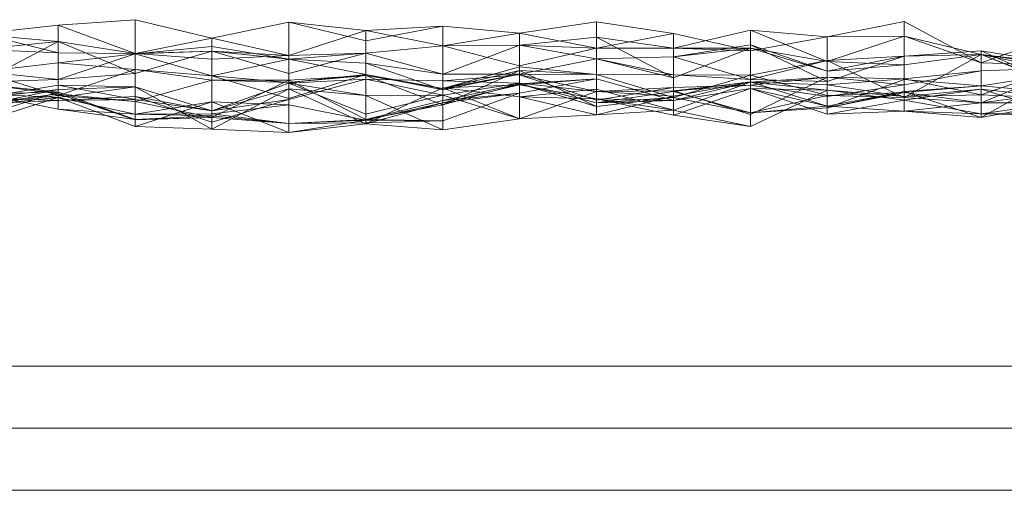
# Model space of a CAD drawing. Units: metres. Extents: x -2.503 to -1.997, y 0.447 to 0.953.
# Drawn here: x -2.126 to -2.063, y 0.921 to 0.951 of the extents above; entities that cross this region are included whole.
import ezdxf

# ---------------------------------------------------------------- set-up
doc = ezdxf.new("R2010")
doc.units = ezdxf.units.M
doc.linetypes.add('AUSGEZOGEN', pattern=[0])
doc.layers.add('Standard', color=7, linetype='AUSGEZOGEN', lineweight=13)

# ---------------------------------------------------------------- blocks, each defined once
blk = doc.blocks.new('COMPLEXOBJECT_0')
at = {"layer": 'Standard', "color": 7, "linetype": 'AUSGEZOGEN', "lineweight": 13, "transparency": 33554687}
for p, q in [((-2.118762, 0.95132), (-2.123714, 0.950976)), ((-2.11381, 0.950127), (-2.118762, 0.95132)), ((-2.118762, 0.95132), (-2.118762, 0.949139)), ((-2.108857, 0.951158), (-2.11381, 0.950127)), ((-2.103905, 0.949957), (-2.108857, 0.951158)), ((-2.108857, 0.951158), (-2.103905, 0.950613)), ((-2.108857, 0.951158), (-2.108857, 0.949013)), ((-2.089048, 0.951174), (-2.094, 0.950445)), ((-2.084095, 0.95043), (-2.089048, 0.951174)), ((-2.089048, 0.951174), (-2.089048, 0.949491)), ((-2.069238, 0.951208), (-2.07419, 0.950207)), ((-2.064286, 0.948542), (-2.069238, 0.951208)), ((-2.069238, 0.951208), (-2.069238, 0.950252)), ((-2.123714, 0.950976), (-2.128667, 0.950418)), ((-2.128667, 0.950418), (-2.123714, 0.949195)), ((-2.123714, 0.950976), (-2.118762, 0.949139)), ((-2.123714, 0.950976), (-2.123714, 0.949195)), ((-2.108857, 0.949013), (-2.103905, 0.950613)), ((-2.098952, 0.950898), (-2.103905, 0.950613)), ((-2.098952, 0.950898), (-2.103905, 0.949957)), ((-2.103905, 0.950613), (-2.098952, 0.949641)), ((-2.103905, 0.949957), (-2.103905, 0.950613)), ((-2.103905, 0.950613), (-2.103905, 0.949165)), ((-2.094, 0.950445), (-2.098952, 0.950898)), ((-2.098952, 0.950898), (-2.098952, 0.949641)), ((-2.094, 0.950445), (-2.098952, 0.949641)), ((-2.094, 0.950445), (-2.089048, 0.949491)), ((-2.094, 0.950445), (-2.094, 0.948356)), ((-2.084095, 0.95043), (-2.089048, 0.949491)), ((-2.084095, 0.949478), (-2.079143, 0.950644)), ((-2.079143, 0.949311), (-2.084095, 0.95043)), ((-2.084095, 0.95043), (-2.084095, 0.949478)), ((-2.079143, 0.950644), (-2.07419, 0.948616)), ((-2.07419, 0.950207), (-2.079143, 0.950644)), ((-2.079143, 0.949311), (-2.079143, 0.950644)), ((-2.079143, 0.950644), (-2.079143, 0.949479)), ((-2.128667, 0.950339), (-2.123714, 0.949921)), ((-2.128667, 0.949411), (-2.123714, 0.949921)), ((-2.123714, 0.949921), (-2.128667, 0.947307)), ((-2.123714, 0.949921), (-2.118762, 0.947859)), ((-2.118762, 0.949139), (-2.123714, 0.949921)), ((-2.123714, 0.949195), (-2.123714, 0.949921)), ((-2.123714, 0.949921), (-2.123714, 0.947476)), ((-2.11381, 0.950127), (-2.118762, 0.949139)), ((-2.11381, 0.950127), (-2.108857, 0.949013)), ((-2.11381, 0.950127), (-2.11381, 0.948769)), ((-2.094, 0.949684), (-2.089048, 0.950196)), ((-2.089048, 0.950196), (-2.084095, 0.947578)), ((-2.084095, 0.949478), (-2.089048, 0.950196)), ((-2.089048, 0.949491), (-2.089048, 0.950196)), ((-2.089048, 0.950196), (-2.089048, 0.948794)), ((-2.07419, 0.950207), (-2.079143, 0.949311)), ((-2.07419, 0.950207), (-2.069238, 0.950252)), ((-2.07419, 0.948616), (-2.069238, 0.950252)), ((-2.07419, 0.950207), (-2.07419, 0.948616)), ((-2.069238, 0.950252), (-2.064286, 0.949067)), ((-2.064286, 0.948542), (-2.069238, 0.950252)), ((-2.069238, 0.950252), (-2.069238, 0.948403)), ((-2.059333, 0.950305), (-2.064286, 0.948542)), ((-2.128667, 0.949411), (-2.123714, 0.949195)), ((-2.123714, 0.949195), (-2.118762, 0.949139)), ((-2.123714, 0.947476), (-2.118762, 0.949126)), ((-2.118762, 0.949126), (-2.123714, 0.948541)), ((-2.118762, 0.949126), (-2.11381, 0.949592)), ((-2.118762, 0.949139), (-2.11381, 0.949293)), ((-2.118762, 0.947859), (-2.11381, 0.949293)), ((-2.11381, 0.949293), (-2.118762, 0.949126)), ((-2.118762, 0.949139), (-2.11381, 0.948769)), ((-2.118762, 0.949139), (-2.118762, 0.947859)), ((-2.118762, 0.947859), (-2.118762, 0.949126)), ((-2.118762, 0.949126), (-2.11381, 0.947693)), ((-2.118762, 0.949126), (-2.118762, 0.948109)), ((-2.11381, 0.949592), (-2.108857, 0.948778)), ((-2.11381, 0.949293), (-2.11381, 0.949592)), ((-2.11381, 0.949592), (-2.11381, 0.947693)), ((-2.11381, 0.949293), (-2.108857, 0.947855)), ((-2.108857, 0.949013), (-2.11381, 0.949293)), ((-2.11381, 0.948769), (-2.11381, 0.949293)), ((-2.11381, 0.949293), (-2.108857, 0.948778)), ((-2.108857, 0.949013), (-2.103905, 0.949165)), ((-2.108857, 0.947855), (-2.103905, 0.949165)), ((-2.103905, 0.949165), (-2.108857, 0.948778)), ((-2.098952, 0.949641), (-2.103905, 0.949165)), ((-2.103905, 0.949165), (-2.098952, 0.947806)), ((-2.103905, 0.949165), (-2.103905, 0.948523)), ((-2.098952, 0.949641), (-2.094, 0.949684)), ((-2.098952, 0.947806), (-2.094, 0.949684)), ((-2.098952, 0.949641), (-2.094, 0.948356)), ((-2.098952, 0.949641), (-2.098952, 0.947806)), ((-2.089048, 0.949491), (-2.094, 0.949684)), ((-2.094, 0.948356), (-2.094, 0.949684)), ((-2.094, 0.949684), (-2.089048, 0.948794)), ((-2.094, 0.949684), (-2.094, 0.94781)), ((-2.094, 0.948356), (-2.089048, 0.949491)), ((-2.089048, 0.949491), (-2.084095, 0.949478)), ((-2.084095, 0.948929), (-2.079143, 0.949707)), ((-2.084095, 0.949478), (-2.079143, 0.949479)), ((-2.084095, 0.947578), (-2.079143, 0.949479)), ((-2.079143, 0.949479), (-2.084095, 0.948929)), ((-2.079143, 0.949311), (-2.084095, 0.949478)), ((-2.084095, 0.949478), (-2.084095, 0.947578)), ((-2.079143, 0.949707), (-2.07419, 0.947329)), ((-2.07419, 0.947994), (-2.079143, 0.949707)), ((-2.079143, 0.949479), (-2.079143, 0.949707)), ((-2.079143, 0.949707), (-2.079143, 0.94747)), ((-2.079143, 0.949479), (-2.07419, 0.947994)), ((-2.07419, 0.948616), (-2.079143, 0.949479)), ((-2.069238, 0.948974), (-2.064286, 0.949308)), ((-2.064286, 0.949308), (-2.059333, 0.947096)), ((-2.059333, 0.948493), (-2.064286, 0.949308)), ((-2.064286, 0.949086), (-2.064286, 0.949308)), ((-2.064286, 0.949308), (-2.064286, 0.94907)), ((-2.128667, 0.947974), (-2.123714, 0.948541)), ((-2.123714, 0.948541), (-2.118762, 0.948109)), ((-2.123714, 0.947476), (-2.123714, 0.948541)), ((-2.123714, 0.948541), (-2.123714, 0.946434)), ((-2.11381, 0.948769), (-2.108857, 0.949013)), ((-2.108857, 0.948778), (-2.11381, 0.947693)), ((-2.108857, 0.949013), (-2.108857, 0.947855)), ((-2.108857, 0.948778), (-2.103905, 0.948523)), ((-2.108857, 0.947855), (-2.108857, 0.948778)), ((-2.108857, 0.948778), (-2.103905, 0.947798)), ((-2.108857, 0.948778), (-2.108857, 0.946251)), ((-2.103905, 0.948523), (-2.098952, 0.946801)), ((-2.098952, 0.947806), (-2.103905, 0.948523)), ((-2.103905, 0.948523), (-2.103905, 0.947798)), ((-2.094, 0.94781), (-2.089048, 0.948794)), ((-2.089048, 0.948794), (-2.084095, 0.948929)), ((-2.084095, 0.947578), (-2.089048, 0.948794)), ((-2.089048, 0.948794), (-2.084095, 0.947771)), ((-2.089048, 0.948794), (-2.089048, 0.947788)), ((-2.084095, 0.947578), (-2.084095, 0.948929)), ((-2.084095, 0.948929), (-2.079143, 0.94747)), ((-2.084095, 0.948929), (-2.084095, 0.947771)), ((-2.079143, 0.94747), (-2.07419, 0.948701)), ((-2.07419, 0.948701), (-2.079143, 0.947746)), ((-2.07419, 0.947994), (-2.069238, 0.948974)), ((-2.07419, 0.947329), (-2.069238, 0.948974)), ((-2.069238, 0.948974), (-2.07419, 0.948701)), ((-2.07419, 0.948701), (-2.069238, 0.9463)), ((-2.07419, 0.947329), (-2.07419, 0.948701)), ((-2.07419, 0.948701), (-2.07419, 0.946445)), ((-2.07419, 0.948616), (-2.069238, 0.948403)), ((-2.07419, 0.948616), (-2.07419, 0.947994)), ((-2.069238, 0.948403), (-2.064286, 0.949086)), ((-2.064286, 0.949086), (-2.069238, 0.948974)), ((-2.069238, 0.948974), (-2.064286, 0.94907)), ((-2.069238, 0.9463), (-2.064286, 0.94907)), ((-2.064286, 0.949067), (-2.069238, 0.948403)), ((-2.069238, 0.948403), (-2.069238, 0.948974)), ((-2.069238, 0.948974), (-2.069238, 0.9463)), ((-2.064286, 0.949086), (-2.059333, 0.948493)), ((-2.064286, 0.949067), (-2.064286, 0.949086)), ((-2.064286, 0.94907), (-2.059333, 0.947172)), ((-2.059333, 0.947096), (-2.064286, 0.94907)), ((-2.064286, 0.94907), (-2.059333, 0.948035)), ((-2.064286, 0.94907), (-2.064286, 0.94597)), ((-2.064286, 0.949067), (-2.059333, 0.948379)), ((-2.064286, 0.948542), (-2.064286, 0.949067)), ((-2.064286, 0.949067), (-2.059333, 0.948493)), ((-2.064286, 0.948542), (-2.059333, 0.948379)), ((-2.123714, 0.947476), (-2.128667, 0.947974)), ((-2.128667, 0.947974), (-2.123714, 0.946434)), ((-2.118762, 0.948109), (-2.123714, 0.946434)), ((-2.118762, 0.947859), (-2.123714, 0.947476)), ((-2.118762, 0.948109), (-2.11381, 0.947693)), ((-2.118762, 0.948109), (-2.11381, 0.947422)), ((-2.118762, 0.948109), (-2.118762, 0.946053)), ((-2.098952, 0.946893), (-2.094, 0.948276)), ((-2.098952, 0.946893), (-2.094, 0.948043)), ((-2.098952, 0.945839), (-2.094, 0.948043)), ((-2.094, 0.948276), (-2.089048, 0.947788)), ((-2.094, 0.94781), (-2.094, 0.948276)), ((-2.094, 0.948276), (-2.094, 0.948043)), ((-2.094, 0.948043), (-2.089048, 0.945719)), ((-2.089048, 0.947788), (-2.094, 0.948043)), ((-2.094, 0.948043), (-2.094, 0.947186)), ((-2.07419, 0.947994), (-2.069238, 0.948403)), ((-2.07419, 0.947994), (-2.07419, 0.947329)), ((-2.069238, 0.9475), (-2.064286, 0.948019)), ((-2.069238, 0.947115), (-2.064286, 0.948019)), ((-2.064286, 0.946477), (-2.059333, 0.948216)), ((-2.064286, 0.948019), (-2.059333, 0.948216)), ((-2.064286, 0.94597), (-2.059333, 0.948035)), ((-2.064286, 0.946477), (-2.064286, 0.948019)), ((-2.128667, 0.947307), (-2.123714, 0.947476)), ((-2.118762, 0.946053), (-2.11381, 0.947422)), ((-2.11381, 0.947693), (-2.108857, 0.946251)), ((-2.11381, 0.947693), (-2.108857, 0.947272)), ((-2.11381, 0.947693), (-2.11381, 0.947422)), ((-2.11381, 0.947422), (-2.108857, 0.947272)), ((-2.11381, 0.947422), (-2.108857, 0.947414)), ((-2.11381, 0.947422), (-2.11381, 0.94501)), ((-2.11381, 0.94501), (-2.108857, 0.947414)), ((-2.11381, 0.945438), (-2.108857, 0.947228)), ((-2.108857, 0.946251), (-2.103905, 0.947798)), ((-2.103905, 0.947798), (-2.108857, 0.947272)), ((-2.108857, 0.947272), (-2.103905, 0.947728)), ((-2.103905, 0.947728), (-2.108857, 0.947414)), ((-2.108857, 0.947228), (-2.103905, 0.947498)), ((-2.108857, 0.946186), (-2.103905, 0.947498)), ((-2.108857, 0.947414), (-2.103905, 0.944889)), ((-2.108857, 0.947272), (-2.108857, 0.947414)), ((-2.108857, 0.947414), (-2.108857, 0.944623)), ((-2.108857, 0.946251), (-2.108857, 0.947272)), ((-2.108857, 0.947228), (-2.103905, 0.945225)), ((-2.103905, 0.946444), (-2.108857, 0.947228)), ((-2.108857, 0.946871), (-2.108857, 0.947228)), ((-2.108857, 0.947228), (-2.108857, 0.946186)), ((-2.103905, 0.947798), (-2.098952, 0.946893)), ((-2.098952, 0.946801), (-2.103905, 0.947798)), ((-2.103905, 0.947798), (-2.103905, 0.947728)), ((-2.103905, 0.947728), (-2.098952, 0.945839)), ((-2.098952, 0.946893), (-2.103905, 0.947728)), ((-2.103905, 0.947728), (-2.103905, 0.944889)), ((-2.103905, 0.947498), (-2.098952, 0.947378)), ((-2.098952, 0.946465), (-2.103905, 0.947498)), ((-2.103905, 0.945225), (-2.103905, 0.947498)), ((-2.098952, 0.947806), (-2.094, 0.94781)), ((-2.098952, 0.946801), (-2.094, 0.94781)), ((-2.094, 0.94781), (-2.098952, 0.946893)), ((-2.098952, 0.947806), (-2.098952, 0.946801)), ((-2.098952, 0.947378), (-2.094, 0.947768)), ((-2.094, 0.947234), (-2.098952, 0.947378)), ((-2.098952, 0.946465), (-2.098952, 0.947378)), ((-2.098952, 0.946465), (-2.094, 0.947234)), ((-2.094, 0.94781), (-2.089048, 0.947788)), ((-2.094, 0.947768), (-2.089048, 0.946125)), ((-2.089048, 0.946683), (-2.094, 0.947768)), ((-2.094, 0.947234), (-2.094, 0.947768)), ((-2.094, 0.947186), (-2.089048, 0.947504)), ((-2.094, 0.946587), (-2.089048, 0.947504)), ((-2.089048, 0.947504), (-2.094, 0.947132)), ((-2.094, 0.947234), (-2.089048, 0.946683)), ((-2.094, 0.944923), (-2.094, 0.947234)), ((-2.089048, 0.947788), (-2.084095, 0.947771)), ((-2.089048, 0.947788), (-2.084095, 0.946312)), ((-2.089048, 0.947788), (-2.089048, 0.945719)), ((-2.089048, 0.947504), (-2.084095, 0.946105)), ((-2.089048, 0.945966), (-2.089048, 0.947504)), ((-2.089048, 0.947504), (-2.089048, 0.946214)), ((-2.084095, 0.947771), (-2.079143, 0.94747)), ((-2.084095, 0.947771), (-2.079143, 0.947746)), ((-2.084095, 0.947771), (-2.084095, 0.946312)), ((-2.084095, 0.946312), (-2.079143, 0.947746)), ((-2.084095, 0.946699), (-2.079143, 0.947319)), ((-2.084095, 0.946105), (-2.079143, 0.947319)), ((-2.084095, 0.94549), (-2.079143, 0.947303)), ((-2.084095, 0.946402), (-2.079143, 0.947303)), ((-2.079143, 0.947303), (-2.084095, 0.946746)), ((-2.079143, 0.947746), (-2.07419, 0.946445)), ((-2.079143, 0.94747), (-2.079143, 0.947746)), ((-2.079143, 0.947746), (-2.079143, 0.945309)), ((-2.079143, 0.947303), (-2.07419, 0.947626)), ((-2.079143, 0.945221), (-2.07419, 0.947626)), ((-2.07419, 0.947626), (-2.079143, 0.947099)), ((-2.07419, 0.947329), (-2.079143, 0.94747)), ((-2.079143, 0.947319), (-2.07419, 0.945756)), ((-2.079143, 0.945309), (-2.079143, 0.947319)), ((-2.079143, 0.947319), (-2.079143, 0.946882)), ((-2.079143, 0.947303), (-2.07419, 0.947114)), ((-2.07419, 0.946782), (-2.079143, 0.947303)), ((-2.079143, 0.944438), (-2.079143, 0.947303)), ((-2.079143, 0.947303), (-2.079143, 0.945221)), ((-2.07419, 0.947626), (-2.069238, 0.9475)), ((-2.07419, 0.947114), (-2.07419, 0.947626)), ((-2.07419, 0.947626), (-2.069238, 0.947115)), ((-2.07419, 0.947626), (-2.07419, 0.946379)), ((-2.07419, 0.947114), (-2.069238, 0.9475)), ((-2.07419, 0.94565), (-2.069238, 0.947457)), ((-2.069238, 0.9475), (-2.064286, 0.946477)), ((-2.069238, 0.946371), (-2.069238, 0.9475)), ((-2.069238, 0.9475), (-2.069238, 0.947115)), ((-2.069238, 0.947457), (-2.064286, 0.94706)), ((-2.069238, 0.94662), (-2.069238, 0.947457)), ((-2.069238, 0.947457), (-2.069238, 0.946697)), ((-2.064286, 0.94706), (-2.059333, 0.947833)), ((-2.064286, 0.945011), (-2.059333, 0.947833)), ((-2.128667, 0.947173), (-2.123714, 0.946538)), ((-2.128667, 0.947173), (-2.123714, 0.946661)), ((-2.128667, 0.946281), (-2.123714, 0.94711)), ((-2.128667, 0.945799), (-2.123714, 0.946826)), ((-2.123714, 0.946826), (-2.128667, 0.946281)), ((-2.128667, 0.945118), (-2.123714, 0.946661)), ((-2.123714, 0.946661), (-2.128667, 0.946541)), ((-2.123714, 0.94711), (-2.118762, 0.946178)), ((-2.118762, 0.946992), (-2.123714, 0.94711)), ((-2.123714, 0.946826), (-2.123714, 0.94711)), ((-2.123714, 0.94711), (-2.123714, 0.946121)), ((-2.123714, 0.946312), (-2.118762, 0.946992)), ((-2.123714, 0.946826), (-2.118762, 0.946992)), ((-2.123714, 0.946312), (-2.123714, 0.946826)), ((-2.123714, 0.946661), (-2.118762, 0.944888)), ((-2.123714, 0.946538), (-2.123714, 0.946661)), ((-2.123714, 0.946661), (-2.123714, 0.945557)), ((-2.118762, 0.946992), (-2.11381, 0.944272)), ((-2.118762, 0.944449), (-2.118762, 0.946992)), ((-2.118762, 0.946992), (-2.11381, 0.945438)), ((-2.118762, 0.946992), (-2.118762, 0.946178)), ((-2.11381, 0.944272), (-2.108857, 0.946871)), ((-2.108857, 0.946871), (-2.11381, 0.945438)), ((-2.108857, 0.946871), (-2.103905, 0.946444)), ((-2.103905, 0.944618), (-2.108857, 0.946871)), ((-2.108857, 0.944051), (-2.108857, 0.946871)), ((-2.103905, 0.944618), (-2.098952, 0.946934)), ((-2.098952, 0.945839), (-2.094, 0.947186)), ((-2.098952, 0.946113), (-2.094, 0.947186)), ((-2.098952, 0.945961), (-2.094, 0.947132)), ((-2.094, 0.947132), (-2.098952, 0.946934)), ((-2.098952, 0.946934), (-2.094, 0.94634)), ((-2.098952, 0.945961), (-2.098952, 0.946934)), ((-2.098952, 0.946934), (-2.094, 0.944923)), ((-2.098952, 0.946934), (-2.098952, 0.944216)), ((-2.098952, 0.946801), (-2.098952, 0.946893)), ((-2.098952, 0.946893), (-2.098952, 0.945839)), ((-2.098952, 0.946113), (-2.094, 0.946587)), ((-2.098952, 0.944794), (-2.094, 0.946587)), ((-2.094, 0.946587), (-2.098952, 0.945961)), ((-2.094, 0.947186), (-2.089048, 0.945966)), ((-2.089048, 0.945719), (-2.094, 0.947186)), ((-2.094, 0.947186), (-2.094, 0.946587)), ((-2.094, 0.947132), (-2.089048, 0.946214)), ((-2.094, 0.946587), (-2.094, 0.947132)), ((-2.094, 0.947132), (-2.094, 0.94634)), ((-2.094, 0.94634), (-2.089048, 0.946842)), ((-2.094, 0.944923), (-2.089048, 0.946683)), ((-2.089048, 0.946683), (-2.084095, 0.946948)), ((-2.089048, 0.946125), (-2.084095, 0.946948)), ((-2.089048, 0.946842), (-2.084095, 0.94549)), ((-2.089048, 0.946214), (-2.089048, 0.946842)), ((-2.089048, 0.946842), (-2.089048, 0.945196)), ((-2.089048, 0.946683), (-2.084095, 0.946746)), ((-2.089048, 0.945966), (-2.084095, 0.946699)), ((-2.084095, 0.946402), (-2.089048, 0.946683)), ((-2.089048, 0.945196), (-2.089048, 0.946683)), ((-2.089048, 0.946683), (-2.089048, 0.946125)), ((-2.084095, 0.946746), (-2.079143, 0.947099)), ((-2.084095, 0.946948), (-2.079143, 0.947099)), ((-2.084095, 0.946746), (-2.084095, 0.946948)), ((-2.084095, 0.946105), (-2.079143, 0.946882)), ((-2.084095, 0.945169), (-2.079143, 0.946882)), ((-2.084095, 0.946746), (-2.079143, 0.945221)), ((-2.084095, 0.946402), (-2.084095, 0.946746)), ((-2.084095, 0.946699), (-2.079143, 0.945309)), ((-2.084095, 0.946312), (-2.084095, 0.946699)), ((-2.084095, 0.946699), (-2.084095, 0.946105)), ((-2.079143, 0.947099), (-2.07419, 0.946379)), ((-2.079143, 0.945221), (-2.079143, 0.947099)), ((-2.079143, 0.946882), (-2.07419, 0.945228)), ((-2.07419, 0.945756), (-2.079143, 0.946882)), ((-2.079143, 0.946882), (-2.07419, 0.946782)), ((-2.079143, 0.946882), (-2.079143, 0.944438)), ((-2.079143, 0.944438), (-2.07419, 0.946782)), ((-2.07419, 0.946379), (-2.069238, 0.947115)), ((-2.07419, 0.947114), (-2.069238, 0.946371)), ((-2.07419, 0.946782), (-2.07419, 0.947114)), ((-2.07419, 0.946782), (-2.069238, 0.946129)), ((-2.07419, 0.945228), (-2.07419, 0.946782)), ((-2.07419, 0.946782), (-2.069238, 0.946371)), ((-2.07419, 0.94565), (-2.069238, 0.946697)), ((-2.07419, 0.945756), (-2.069238, 0.946697)), ((-2.07419, 0.946445), (-2.069238, 0.94662)), ((-2.069238, 0.94662), (-2.07419, 0.94565)), ((-2.069238, 0.94662), (-2.064286, 0.94706)), ((-2.064286, 0.94706), (-2.069238, 0.946697)), ((-2.069238, 0.946129), (-2.064286, 0.946846)), ((-2.069238, 0.946371), (-2.064286, 0.946846)), ((-2.069238, 0.946697), (-2.064286, 0.945011)), ((-2.069238, 0.946697), (-2.069238, 0.945425)), ((-2.069238, 0.94662), (-2.064286, 0.94597)), ((-2.069238, 0.9463), (-2.069238, 0.94662)), ((-2.064286, 0.94706), (-2.059333, 0.946613)), ((-2.064286, 0.94597), (-2.064286, 0.94706)), ((-2.064286, 0.94706), (-2.064286, 0.945011)), ((-2.064286, 0.946846), (-2.059333, 0.945331)), ((-2.064286, 0.945258), (-2.064286, 0.946846)), ((-2.064286, 0.946846), (-2.059333, 0.946277)), ((-2.064286, 0.946846), (-2.064286, 0.946477)), ((-2.064286, 0.94597), (-2.059333, 0.946613)), ((-2.128667, 0.946541), (-2.123714, 0.945557)), ((-2.128667, 0.946541), (-2.123714, 0.946312)), ((-2.128667, 0.945896), (-2.123714, 0.946538)), ((-2.128667, 0.945896), (-2.123714, 0.946434)), ((-2.128667, 0.94474), (-2.123714, 0.946312)), ((-2.123714, 0.946312), (-2.128667, 0.945799)), ((-2.128667, 0.946281), (-2.123714, 0.946121)), ((-2.128667, 0.945881), (-2.123714, 0.946121)), ((-2.123714, 0.946538), (-2.118762, 0.944864)), ((-2.118762, 0.946053), (-2.123714, 0.946538)), ((-2.123714, 0.946434), (-2.123714, 0.946538)), ((-2.123714, 0.946538), (-2.118762, 0.944888)), ((-2.123714, 0.946434), (-2.118762, 0.946053)), ((-2.123714, 0.946121), (-2.118762, 0.946365)), ((-2.123714, 0.946312), (-2.118762, 0.944449)), ((-2.118762, 0.945229), (-2.123714, 0.946312)), ((-2.123714, 0.945557), (-2.123714, 0.946312)), ((-2.118762, 0.946178), (-2.123714, 0.946121)), ((-2.118762, 0.946365), (-2.11381, 0.94471)), ((-2.11381, 0.945438), (-2.118762, 0.946365)), ((-2.118762, 0.946178), (-2.118762, 0.946365)), ((-2.118762, 0.946178), (-2.11381, 0.945438)), ((-2.118762, 0.946053), (-2.11381, 0.94501)), ((-2.118762, 0.946053), (-2.118762, 0.944864)), ((-2.118762, 0.945229), (-2.11381, 0.946022)), ((-2.118762, 0.944449), (-2.11381, 0.946022)), ((-2.11381, 0.945438), (-2.108857, 0.946186)), ((-2.11381, 0.94471), (-2.108857, 0.946186)), ((-2.11381, 0.946022), (-2.108857, 0.944051)), ((-2.108857, 0.945839), (-2.11381, 0.946022)), ((-2.11381, 0.945248), (-2.11381, 0.946022)), ((-2.11381, 0.946022), (-2.11381, 0.944272)), ((-2.103905, 0.946444), (-2.098952, 0.946465)), ((-2.103905, 0.945225), (-2.098952, 0.946465)), ((-2.103905, 0.946444), (-2.098952, 0.944216)), ((-2.103905, 0.944618), (-2.103905, 0.946444)), ((-2.103905, 0.946444), (-2.103905, 0.945225)), ((-2.103905, 0.944889), (-2.098952, 0.946113)), ((-2.103905, 0.944842), (-2.098952, 0.945961)), ((-2.098952, 0.945961), (-2.103905, 0.944618)), ((-2.094, 0.944923), (-2.098952, 0.946465)), ((-2.098952, 0.944216), (-2.098952, 0.946465)), ((-2.098952, 0.945839), (-2.098952, 0.946113)), ((-2.098952, 0.946113), (-2.098952, 0.944794)), ((-2.098952, 0.944794), (-2.098952, 0.945961)), ((-2.089048, 0.946214), (-2.094, 0.94634)), ((-2.094, 0.94634), (-2.089048, 0.945196)), ((-2.094, 0.94634), (-2.094, 0.944923)), ((-2.089048, 0.945196), (-2.084095, 0.946402)), ((-2.089048, 0.945719), (-2.084095, 0.946312)), ((-2.084095, 0.946312), (-2.089048, 0.945966)), ((-2.089048, 0.946214), (-2.084095, 0.945169)), ((-2.084095, 0.946105), (-2.089048, 0.946214)), ((-2.089048, 0.946214), (-2.084095, 0.94549)), ((-2.089048, 0.945966), (-2.084095, 0.946105)), ((-2.089048, 0.945719), (-2.089048, 0.945966)), ((-2.084095, 0.94549), (-2.084095, 0.946402)), ((-2.084095, 0.946312), (-2.079143, 0.945309)), ((-2.084095, 0.946105), (-2.084095, 0.945169)), ((-2.07419, 0.946445), (-2.079143, 0.945309)), ((-2.069238, 0.9463), (-2.07419, 0.946445)), ((-2.07419, 0.946445), (-2.07419, 0.94565)), ((-2.07419, 0.945228), (-2.069238, 0.946129)), ((-2.069238, 0.946371), (-2.064286, 0.946477)), ((-2.069238, 0.946129), (-2.069238, 0.946371)), ((-2.069238, 0.9463), (-2.064286, 0.94597)), ((-2.069238, 0.946129), (-2.064286, 0.945258)), ((-2.069238, 0.945425), (-2.069238, 0.946129)), ((-2.069238, 0.945425), (-2.064286, 0.94596)), ((-2.064286, 0.946477), (-2.059333, 0.946277)), ((-2.064286, 0.94596), (-2.059333, 0.945948)), ((-2.064286, 0.945011), (-2.064286, 0.94596)), ((-2.064286, 0.94596), (-2.064286, 0.945258)), ((-2.064286, 0.945011), (-2.059333, 0.945948)), ((-2.059333, 0.945948), (-2.064286, 0.945258)), ((-2.123714, 0.945557), (-2.118762, 0.945229)), ((-2.118762, 0.944888), (-2.123714, 0.945557)), ((-2.11381, 0.945248), (-2.108857, 0.945839)), ((-2.11381, 0.944272), (-2.11381, 0.945438)), ((-2.11381, 0.945438), (-2.11381, 0.94471)), ((-2.108857, 0.945839), (-2.103905, 0.944842)), ((-2.108857, 0.944623), (-2.108857, 0.945839)), ((-2.108857, 0.945839), (-2.108857, 0.944051)), ((-2.098952, 0.945839), (-2.103905, 0.944889)), ((-2.084095, 0.94549), (-2.089048, 0.945196)), ((-2.084095, 0.94549), (-2.079143, 0.944438)), ((-2.079143, 0.945309), (-2.07419, 0.945756)), ((-2.079143, 0.945309), (-2.07419, 0.94565)), ((-2.07419, 0.94565), (-2.07419, 0.945756)), ((-2.07419, 0.945756), (-2.069238, 0.945425)), ((-2.07419, 0.945756), (-2.07419, 0.945228)), ((-2.07419, 0.945228), (-2.069238, 0.945425)), ((-2.064286, 0.945011), (-2.069238, 0.945425)), ((-2.069238, 0.945425), (-2.064286, 0.945258)), ((-2.064286, 0.945258), (-2.059333, 0.945331)), ((-2.118762, 0.945229), (-2.11381, 0.945248)), ((-2.11381, 0.945117), (-2.118762, 0.945229)), ((-2.118762, 0.944888), (-2.118762, 0.945229)), ((-2.118762, 0.945229), (-2.118762, 0.944449)), ((-2.118762, 0.944888), (-2.11381, 0.945117)), ((-2.118762, 0.944864), (-2.11381, 0.94501)), ((-2.11381, 0.94501), (-2.118762, 0.944888)), ((-2.118762, 0.944864), (-2.118762, 0.944888)), ((-2.108857, 0.944623), (-2.11381, 0.945248)), ((-2.11381, 0.945117), (-2.11381, 0.945248)), ((-2.11381, 0.945117), (-2.108857, 0.944623)), ((-2.11381, 0.94501), (-2.11381, 0.945117)), ((-2.11381, 0.94501), (-2.108857, 0.944623)), ((-2.103905, 0.944889), (-2.108857, 0.944623)), ((-2.108857, 0.944623), (-2.103905, 0.944842)), ((-2.103905, 0.944842), (-2.108857, 0.944051)), ((-2.108857, 0.944623), (-2.103905, 0.944684)), ((-2.103905, 0.944889), (-2.098952, 0.944794)), ((-2.103905, 0.944889), (-2.103905, 0.944684)), ((-2.098952, 0.944794), (-2.103905, 0.944842)), ((-2.103905, 0.944684), (-2.103905, 0.944842)), ((-2.103905, 0.944842), (-2.103905, 0.944618)), ((-2.103905, 0.944684), (-2.098952, 0.944794)), ((-2.098952, 0.944216), (-2.094, 0.944923)), ((-2.094, 0.944923), (-2.089048, 0.945196)), ((-2.084095, 0.945169), (-2.079143, 0.944438)), ((-2.064286, 0.945258), (-2.059333, 0.945152)), ((-2.118762, 0.944449), (-2.11381, 0.944272)), ((-2.108857, 0.944051), (-2.11381, 0.944272)), ((-2.108857, 0.944051), (-2.103905, 0.944618)), ((-2.103905, 0.944618), (-2.098952, 0.944216)), ((-2.479, 0.929), (-2.021, 0.929)), ((-2.025, 0.925), (-2.475, 0.925)), ((-2.029, 0.921), (-2.471, 0.921))]:
    blk.add_line(p, q, dxfattribs=at)

msp = doc.modelspace()

# ---------------------------------------------------------------- block references
at = {"layer": 'Standard', "color": 7, "linetype": 'AUSGEZOGEN', "lineweight": 13, "transparency": 33554687}
msp.add_blockref('COMPLEXOBJECT_0', (0, 0), dxfattribs=at)

doc.saveas('drawing.dxf')
